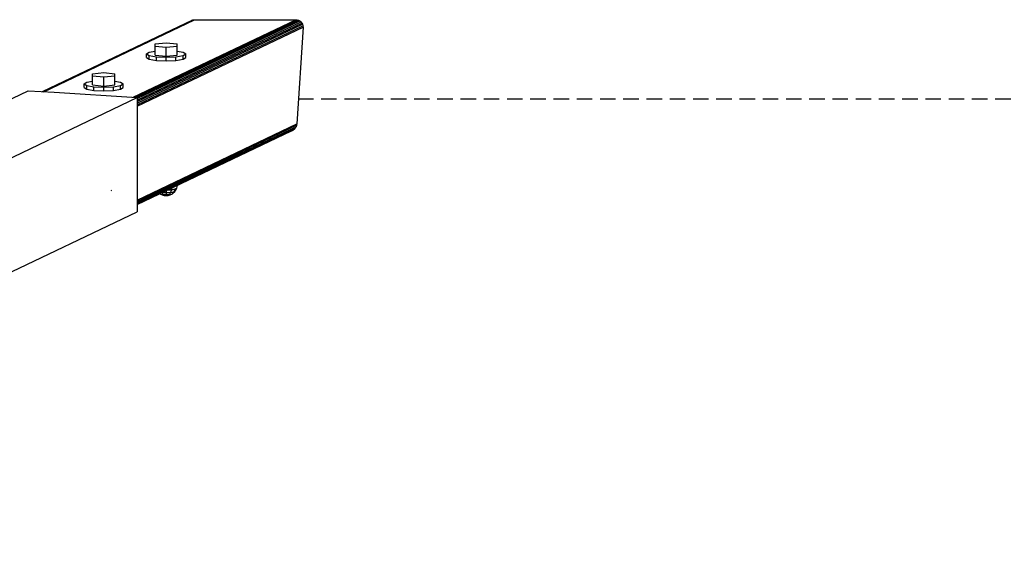
# Model space of a CAD drawing. Extents: x 0 to 14850, y 0 to 10500.
# Drawn here: x 8080 to 8887, y 5506 to 5948 of the extents above; entities that cross this region are included whole.
import ezdxf

# ---------------------------------------------------------------- set-up
doc = ezdxf.new("R2010")
doc.units = 0
doc.linetypes.add('DASHED', pattern=[19.05, 12.7, -6.35])
doc.layers.add('DHPSTAB', color=9, linetype='Continuous')

msp = doc.modelspace()

# ---------------------------------------------------------------- linework, layer by layer
at = {"color": 5, "linetype": 'DASHED'}
msp.add_line((11177.9, 5883.17), (8308.19, 5883.17), dxfattribs=at)
at = {"layer": 'DHPSTAB', "color": 5, "linetype": 'Continuous'}
for p, q in [((8098.49, 5889.42), (8221.65, 5948.18)), ((8099.4, 5889.36), (8222.93, 5948.3)), ((8172.7, 5884.73), (8305.94, 5948.3)), ((8173.98, 5884.65), (8307.15, 5948.18)), ((8176.09, 5884.74), (8308.33, 5947.83)), ((8176.09, 5883.67), (8309.4, 5947.27)), ((8220.44, 5947.83), (8221.65, 5948.18)), ((8221.65, 5948.18), (8222.93, 5948.3)), ((8222.93, 5948.3), (8305.94, 5948.3)), ((8305.94, 5948.3), (8307.15, 5948.18)), ((8307.15, 5948.18), (8308.33, 5947.83)), ((8308.33, 5947.83), (8309.4, 5947.27)), ((8309.4, 5947.27), (8310.32, 5946.51)), ((8176.09, 5882.47), (8310.32, 5946.51)), ((8176.09, 5881.2), (8311.06, 5945.59)), ((8176.1, 5879.91), (8311.57, 5944.55)), ((8176.1, 5878.59), (8311.87, 5943.37)), ((8176.1, 5877.42), (8311.92, 5942.22)), ((8311.92, 5942.22), (8306.91, 5862.99)), ((8310.32, 5946.51), (8311.06, 5945.59)), ((8311.06, 5945.59), (8311.57, 5944.55)), ((8311.57, 5944.55), (8311.87, 5943.37)), ((8311.87, 5943.37), (8311.92, 5942.22)), ((8098.06, 5889.44), (8098.49, 5889.42)), ((8176.1, 5800.58), (8306.91, 5862.99)), ((8176.1, 5799.49), (8306.71, 5861.81)), ((8176.1, 5798.56), (8306.28, 5860.67)), ((8176.1, 5797.82), (8305.62, 5859.61)), ((8302.62, 5857.37), (8304.77, 5858.69)), ((8303.75, 5857.93), (8304.77, 5858.69)), ((8305.62, 5859.61), (8304.77, 5858.69)), ((8306.28, 5860.67), (8305.62, 5859.61)), ((8306.71, 5861.81), (8306.28, 5860.67)), ((8306.91, 5862.99), (8306.71, 5861.81)), ((8176.1, 5797.01), (8302.62, 5857.37)), ((8302.62, 5857.37), (8303.75, 5857.93)), ((8154.56, 5808.68), (8154.96, 5808.53))]:
    msp.add_line(p, q, dxfattribs=at)
at = {"layer": 'DHPSTAB', "color": 7, "linetype": 'Continuous'}
for p, q in [((8190.72, 5928.57), (8199.77, 5929.47)), ((8190.72, 5926.75), (8190.72, 5928.57)), ((8190.72, 5926.75), (8199.77, 5925.85)), ((8190.72, 5919.37), (8190.72, 5926.75)), ((8199.77, 5929.47), (8208.82, 5928.57)), ((8199.77, 5925.85), (8208.82, 5926.75)), ((8199.77, 5918.46), (8199.77, 5925.85)), ((8208.82, 5926.75), (8208.82, 5928.57)), ((8208.82, 5919.37), (8208.82, 5926.75)), ((8183.77, 5920.27), (8185.91, 5921.66)), ((8183.77, 5917.32), (8183.77, 5920.27)), ((8183.77, 5920.27), (8185.91, 5918.88)), ((8183.77, 5917.32), (8185.91, 5915.93)), ((8185.91, 5921.66), (8190.72, 5922.5)), ((8185.91, 5915.93), (8185.91, 5918.88)), ((8185.91, 5918.88), (8191.77, 5917.87)), ((8185.91, 5915.93), (8191.77, 5914.91)), ((8190.72, 5919.37), (8199.77, 5918.46)), ((8191.77, 5914.91), (8191.77, 5917.87)), ((8191.77, 5917.87), (8199.77, 5917.5)), ((8191.77, 5914.91), (8199.77, 5914.54)), ((8199.77, 5918.46), (8208.82, 5919.37)), ((8199.77, 5917.5), (8207.77, 5917.87)), ((8199.77, 5914.54), (8199.77, 5917.5)), ((8199.77, 5914.54), (8207.77, 5914.91)), ((8207.77, 5917.87), (8213.63, 5918.88)), ((8207.77, 5914.91), (8207.77, 5917.87)), ((8207.77, 5914.91), (8213.63, 5915.93)), ((8208.82, 5922.5), (8213.63, 5921.66)), ((8213.63, 5921.66), (8215.77, 5920.27)), ((8213.63, 5918.88), (8215.77, 5920.27)), ((8213.63, 5915.93), (8213.63, 5918.88)), ((8213.63, 5915.93), (8215.77, 5917.32)), ((8215.77, 5917.32), (8215.77, 5920.27)), ((8139.51, 5904.1), (8148.56, 5905.01)), ((8139.51, 5902.29), (8139.51, 5904.1)), ((8139.51, 5902.29), (8148.56, 5901.38)), ((8139.51, 5894.9), (8139.51, 5902.29)), ((8148.56, 5905.01), (8157.61, 5904.1)), ((8148.56, 5901.38), (8157.61, 5902.29)), ((8148.56, 5894), (8148.56, 5901.38)), ((8157.61, 5902.29), (8157.61, 5904.1)), ((8157.61, 5894.9), (8157.61, 5902.29)), ((8132.56, 5895.81), (8134.71, 5897.2)), ((8132.56, 5892.86), (8132.56, 5895.81)), ((8132.56, 5895.81), (8134.71, 5894.42)), ((8132.56, 5892.86), (8134.71, 5891.47)), ((8134.71, 5897.2), (8139.51, 5898.03)), ((8134.71, 5891.47), (8134.71, 5894.42)), ((8134.71, 5894.42), (8140.56, 5893.4)), ((8134.71, 5891.47), (8140.56, 5890.45)), ((8139.51, 5894.9), (8148.56, 5894)), ((8140.56, 5890.45), (8140.56, 5893.4)), ((8140.56, 5893.4), (8148.56, 5893.03)), ((8140.56, 5890.45), (8148.56, 5890.08)), ((8148.56, 5894), (8157.61, 5894.9)), ((8148.56, 5893.03), (8156.56, 5893.4)), ((8148.56, 5890.08), (8148.56, 5893.03)), ((8148.56, 5890.08), (8156.56, 5890.45)), ((8156.56, 5893.4), (8162.42, 5894.42)), ((8156.56, 5890.45), (8156.56, 5893.4)), ((8156.56, 5890.45), (8162.42, 5891.47)), ((8157.61, 5898.03), (8162.42, 5897.2)), ((8162.42, 5897.2), (8164.56, 5895.81)), ((8162.42, 5894.42), (8164.56, 5895.81)), ((8162.42, 5891.47), (8162.42, 5894.42)), ((8162.42, 5891.47), (8164.56, 5892.86)), ((8164.56, 5892.86), (8164.56, 5895.81)), ((8204.16, 5810.4), (8204.05, 5809.1)), ((8208.33, 5810.39), (8207.05, 5807.92)), ((8207.18, 5809.65), (8208.33, 5810.39)), ((8208.68, 5812.55), (8208.33, 5810.39)), ((8194.64, 5805.86), (8195.19, 5805.5)), ((8194.78, 5805.92), (8195.19, 5805.5)), ((8195.19, 5805.5), (8197.36, 5804.46)), ((8195.19, 5805.5), (8197.13, 5805.16)), ((8196.13, 5806.82), (8197.13, 5805.16)), ((8196.62, 5806.8), (8199.77, 5806.65)), ((8197.13, 5805.16), (8199.77, 5805.04)), ((8197.13, 5805.16), (8198.38, 5804.28)), ((8197.36, 5804.46), (8198.38, 5804.28)), ((8198.38, 5804.28), (8199.77, 5804.21)), ((8199.77, 5808.3), (8199.77, 5806.65)), ((8199.77, 5806.65), (8203.41, 5806.82)), ((8199.77, 5806.65), (8199.77, 5805.04)), ((8199.77, 5805.04), (8202.42, 5805.16)), ((8199.77, 5805.04), (8199.77, 5804.21)), ((8199.77, 5804.21), (8201.16, 5804.28)), ((8201.16, 5808.97), (8204.05, 5809.1)), ((8201.16, 5804.28), (8202.42, 5805.16)), ((8201.16, 5804.28), (8202.18, 5804.46)), ((8202.18, 5804.46), (8204.35, 5805.5)), ((8203.41, 5806.82), (8202.42, 5805.16)), ((8202.42, 5805.16), (8204.35, 5805.5)), ((8204.05, 5809.1), (8203.41, 5806.82)), ((8203.41, 5806.82), (8206.08, 5807.29)), ((8204.05, 5809.1), (8207.18, 5809.65)), ((8206.08, 5807.29), (8204.35, 5805.5)), ((8204.35, 5805.5), (8205.06, 5805.96)), ((8205.06, 5805.96), (8207.05, 5807.92)), ((8207.18, 5809.65), (8206.08, 5807.29)), ((8206.08, 5807.29), (8207.05, 5807.92))]:
    msp.add_line(p, q, dxfattribs=at)
at = {"layer": 'DHPSTAB', "color": 32, "linetype": 'Continuous'}
for p, q in [((7586.93, 5651.66), (8086.82, 5890.15)), ((7683.48, 5649.49), (8176.09, 5884.51)), ((8086.82, 5890.15), (8107.97, 5888.82)), ((8107.97, 5888.82), (8176.1, 5884.52)), ((8176.1, 5884.52), (8176.1, 5798.84)), ((8176.1, 5798.84), (8176.1, 5790.96)), ((7577.91, 5505.56), (8176.1, 5790.96))]:
    msp.add_line(p, q, dxfattribs=at)

doc.saveas('drawing.dxf')
